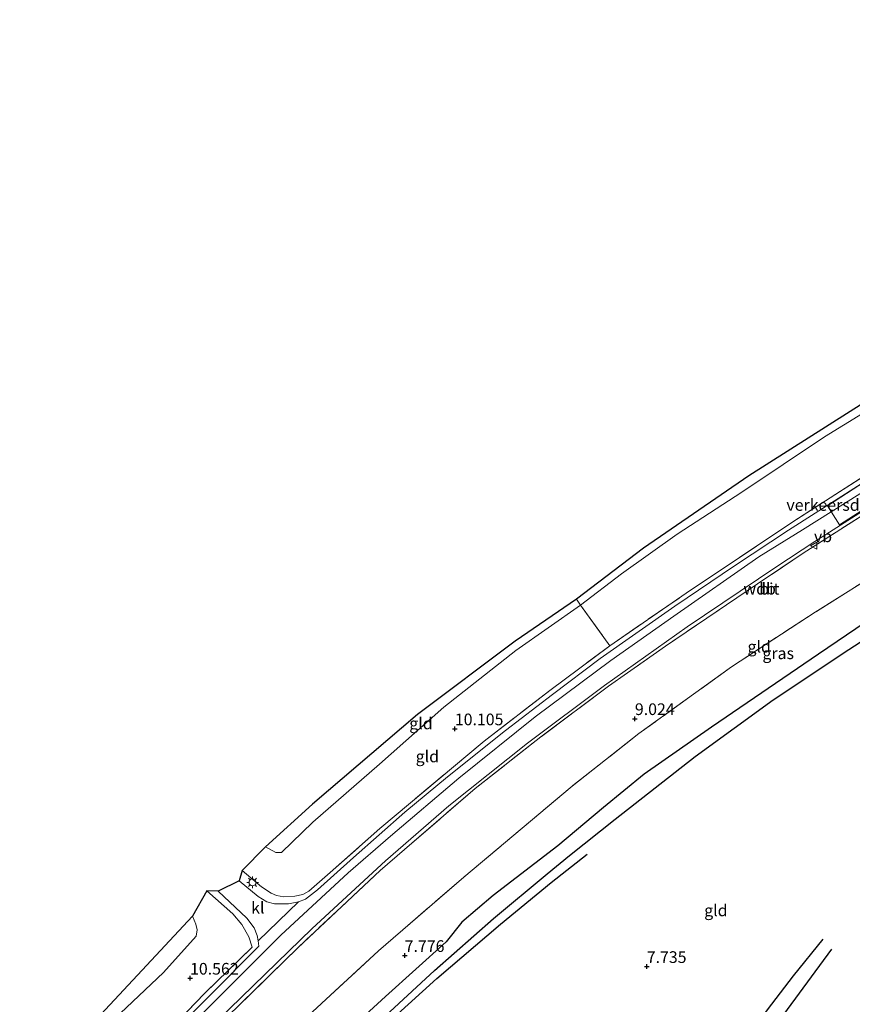
# Model space of a CAD drawing. Units: metres. Extents: x 169997 to 180010, y 438585 to 443059.
# Drawn here: x 172116 to 172294, y 440342 to 440553 of the extents above; entities that cross this region are included whole.
import ezdxf
from ezdxf.enums import TextEntityAlignment as Align

# ---------------------------------------------------------------- set-up
doc = ezdxf.new("R2010")
doc.units = ezdxf.units.M
doc.linetypes.add('IE-TERREINAFSCHEIDING', pattern=[10, 8, -2])
doc.layers.get('0').update_dxf_attribs({"lineweight": 25})
for name, color, linetype, lineweight in [('B-ME-GW-GRONDWERKLIJN-L-B1', 10, 'Continuous', 25), ('B-ME-GW-HOOGTEPUNT-S-B1', 10, 'Continuous', 25), ('B-ME-GW-KRUINLIJN-L-B1', 93, 'Continuous', 18), ('B-ME-GW-TEENLIJN-L-B1', 93, 'Continuous', 18), ('B-ME-IE-GRASLAND-GV-B6', 93, 'Continuous', 18), ('B-ME-IE-GRONDWERKLIJN-GROND_INGERICHT-GV-B6', 253, 'Continuous', 18), ('B-ME-IE-MEUBILAIR_WEGMEUBILAIR-LICHTMAST-S-B1', 8, 'Continuous', 18), ('B-ME-IE-TERREINAFSCHEIDING-RASTERHEKWERK-L-B1', 8, 'IE-TERREINAFSCHEIDING', 18), ('B-ME-KG-KADASTRAAL-OPNAMEDTMGRENS-L-B1', 10, 'Continuous', 25), ('B-ME-OG-BREUK-L-B1', 10, 'Continuous', 25), ('B-ME-VH-DREMPEL-GV-B6', 8, 'Continuous', 18), ('B-ME-VH-VERH_SOORT-BITUMEN-GV-B6', 8, 'IE-TERREINAFSCHEIDING-NATUURLIJK-HOUTWAL', 18), ('B-ME-VH-VERH_SOORT-KLINKERS-GV-B6', 8, 'IE-TERREINAFSCHEIDING-NATUURLIJK-HOUTWAL', 18), ('B-ME-VW-MEUBILAIR_WEGMEUBILAIR-VERKEERSBORD-S-B1', 8, 'Continuous', 18)]:
    doc.layers.add(name, color=color, linetype=linetype, lineweight=lineweight)
doc.styles.add('NLCS-ISO', font='NLCS-ISO.TTF')
doc.linetypes.add('IE-TERREINAFSCHEIDING-NATUURLIJK-HOUTWAL', pattern='A,7,-1.5,[67,NLCS.SHX,S=0.75,R=45,X=0,Y=0],-1.5,7,-1.5,[70,NLCS.SHX,S=0.75,R=0,X=0,Y=0],-1.5', length=20)

# ---------------------------------------------------------------- blocks, each defined once
blk = doc.blocks.new('verkeersbord')
for p, q in [((0, 0.75), (-0.75, -0.625)), ((0.75, -0.625), (0, 0.75)), ((-0.75, -0.625), (0.75, -0.625))]:
    blk.add_line(p, q)
blk = doc.blocks.new('hoogtepunt')
for p, q in [((-0.5, 0), (0.5, 0)), ((0, 0.5), (0, -0.5))]:
    blk.add_line(p, q)
blk = doc.blocks.new('lantaarnpaal')
for p, q in [((-0.75, 0), (-1.25, 0)), ((-0.88, 0.88), (-0.53, 0.53)), ((0, 0.75), (0, 1.25)), ((0.53, 0.53), (0.88, 0.88)), ((0.75, 0), (1.25, 0)), ((-0.53, -0.53), (-0.88, -0.88)), ((0, -0.75), (0, -1.25)), ((0.53, -0.53), (0.88, -0.88))]:
    blk.add_line(p, q)
blk.add_circle((0, 0), 0.75)

msp = doc.modelspace()

# ---------------------------------------------------------------- linework, layer by layer
at = {"layer": 'B-ME-GW-GRONDWERKLIJN-L-B1'}
for points in [[(172375.71, 440470.31, 7.58), (172355.52, 440458.45, 7.5), (172332.7, 440446.03, 7.83), (172308.56, 440431.68, 7.9), (172286.83, 440416.94, 7.96), (172263.87, 440401.26, 7.97), (172249.41, 440391.2, 7.97), (172240.72, 440384.1, 7.81), (172230.97, 440375.9, 7.84), (172217.08, 440365.23, 7.85), (172210.38, 440359.51, 7.83), (172207.03, 440355.3, 7.85), (172194.05, 440343.6, 7.77), (172179.34, 440330.11, 7.85), (172161.09, 440312.87, 7.81), (172149.07, 440300.39, 7.8), (172141.31, 440292.02, 7.74), (172136.14, 440285.98, 7.6), (172134.23, 440283.68, 7.65)], [(172137.91, 440280.63, 7.54), (172152.23, 440296.4, 7.68), (172171.65, 440316.1, 7.7), (172192.77, 440336.3, 7.41), (172205.03, 440347.43, 7.53), (172218.67, 440359.08, 7.45), (172229.53, 440367.98, 7.51), (172237.23, 440374.07, 7.6)], [(172287.75, 440355.9, 7.47), (172281.34, 440348, 7.48), (172275.82, 440340.77, 7.52), (172267.75, 440329.87, 7.58), (172260.78, 440321.67, 7.64), (172252.89, 440312.68, 7.73), (172245.42, 440302.74, 7.81), (172235.86, 440287.25, 7.79), (172230.84, 440280.59, 7.9), (172228.23, 440277.74, 7.88), (172226.01, 440276.73, 7.81), (172224.56, 440276.77, 7.81), (172222.22, 440276.22, 7.82), (172212.71, 440266.43, 7.78), (172205.42, 440259.43, 7.82), (172194.69, 440251.81, 7.76)]]:
    msp.add_polyline3d(points, dxfattribs=at)
at = {"layer": 'B-ME-GW-KRUINLIJN-L-B1'}
msp.add_polyline3d([(172440.33, 440541.59, 12.59), (172425.73, 440533.1, 12.61), (172409.1, 440522.68, 12.6), (172390.03, 440510.8, 12.69), (172371, 440498.96, 12.69), (172351.19, 440485.9, 12.63), (172323.61, 440468.66, 12.59), (172304.87, 440457.05, 12.57), (172283.37, 440443.56, 12.59), (172274.04, 440437.78, 12.66), (172255.83, 440425.09, 12.6), (172242.28, 440415.6, 12.57), (172226.11, 440403.48, 12.57), (172209.76, 440390.37, 12.59), (172195.09, 440377.94, 12.54), (172186.04, 440370.06, 12.5), (172171.62, 440356.72, 12.52), (172153.33, 440338.47, 12.46), (172135.47, 440320.28, 12.52), (172120.49, 440304.39, 12.51)], dxfattribs=at)
at = {"layer": 'B-ME-GW-TEENLIJN-L-B1'}
for points in [[(172168.35, 440375.68, 8.32), (172170.55, 440374.42, 8.48), (172171.42, 440374.41, 8.59), (172171.74, 440374.46, 8.59), (172178.44, 440380.96, 8.4), (172192.73, 440393.34, 8.42), (172206.51, 440405.57, 8.25), (172221.93, 440417.73, 8.23), (172235.83, 440427.41, 8.25), (172244.59, 440434.16, 8.17), (172256.51, 440442.63, 8.1), (172270.35, 440451.61, 8.03), (172288.11, 440463.47, 8.02), (172301.23, 440471.58, 8.14), (172321.1, 440483.55, 8.17), (172338.98, 440493.67, 8.25), (172358.62, 440506.06, 8.21), (172374.79, 440516.01, 8.32), (172382.1, 440521.2, 8.23), (172390.44, 440527.2, 7.98)], [(172152.66, 440360.8, 8.48), (172153.39, 440359.12, 8.48), (172153.64, 440357.85, 8.48), (172153.47, 440356.53, 8.48), (172146.48, 440348.7, 8.48), (172135.88, 440338.74, 8.43), (172127.68, 440330.54, 8.38), (172116.25, 440319.54, 8.18)]]:
    msp.add_polyline3d(points, dxfattribs=at)
at = {"layer": 'B-ME-IE-GRASLAND-GV-B6'}
for points in [[(172300.85, 440456.56, 12.55), (172280.39, 440443.5, 12.59), (172268.82, 440435.85, 12.66), (172255.98, 440427.21, 12.62), (172240.02, 440416, 12.57), (172229.79, 440408.32, 12.57), (172219.71, 440400.57, 12.65), (172207.28, 440390.68, 12.59), (172198.17, 440383.06, 12.55), (172187.18, 440373.35, 12.5), (172179.49, 440366.46, 12.49), (172176.91, 440364.44, 12.48), (172175.4, 440363.85, 12.42), (172173.25, 440363.46, 12.26), (172170.26, 440363.44, 12.02), (172168.58, 440363.9, 11.81), (172166.73, 440365.01, 11.6), (172162.69, 440368.38, 10.98)], [(172162.69, 440368.38, 10.98), (172163.33, 440370.55, 10.76), (172167.48, 440367.11, 11.51), (172169.56, 440365.75, 11.88), (172170.68, 440365.26, 12.06), (172172.25, 440364.96, 12.21), (172174.57, 440365.1, 12.42), (172176.34, 440365.47, 12.58), (172177.62, 440366.14, 12.62), (172182.17, 440370.13, 12.6), (172192.82, 440379.6, 12.66), (172215.16, 440398.3, 12.75), (172229.22, 440409.15, 12.75), (172242.07, 440418.75, 12.69), (172258.47, 440429.98, 12.69), (172281.07, 440445.15, 12.73), (172298.74, 440456.48, 12.68)], [(172124.12, 440302.31, 12.37), (172124.12, 440303.52, 12.39), (172137.66, 440317.7, 12.38), (172158.08, 440338.49, 12.38), (172178.32, 440358.14, 12.48), (172194.02, 440372.68, 12.45), (172207.58, 440384.43, 12.47), (172224.48, 440397.89, 12.49), (172240.92, 440410.25, 12.51), (172258.63, 440422.81, 12.47), (172277.67, 440435.6, 12.5), (172285.99, 440441.07, 12.51), (172304.08, 440452.55, 12.52)], [(172298.63, 440448.21, 12.53), (172283.54, 440438.55, 12.52), (172273.73, 440431.99, 12.51), (172254.03, 440418.67, 12.54), (172241.83, 440410.07, 12.52), (172227.33, 440399.2, 12.5), (172213.22, 440388.15, 12.55), (172192.9, 440370.6, 12.47), (172175.26, 440354.04, 12.47), (172156.96, 440336.18, 12.4), (172134.1, 440312.98, 12.42), (172124.12, 440302.31, 12.37)], [(172120.36, 440306.73, 12.5), (172119.78, 440307.27, 12.54), (172137.16, 440325.45, 12.6), (172155.24, 440344.21, 12.52), (172165.49, 440354.19, 12.55), (172164.74, 440356.39, 12.3), (172163.28, 440358.99, 11.96), (172161.31, 440361.3, 11.46), (172155.74, 440366.26, 10.57), (172158.18, 440366.13, 10.77), (172164.3, 440360.38, 11.76), (172165.88, 440358.27, 12.06), (172166.55, 440356.66, 12.27), (172166.78, 440355.51, 12.38), (172166.89, 440354.35, 12.45), (172156.71, 440344.1, 12.48), (172143.91, 440331.31, 12.5), (172127.74, 440314.58, 12.57), (172120.36, 440306.73, 12.5)]]:
    msp.add_polyline3d(points, dxfattribs=at)
at = {"layer": 'B-ME-IE-GRONDWERKLIJN-GROND_INGERICHT-GV-B6'}
for points in [[(172234.92, 440428.73, 8.13), (172249.29, 440439.64, 7.91), (172271.85, 440455.13, 7.93), (172305.51, 440476.51, 7.99), (172336.29, 440494.97, 8.01), (172371.49, 440516.91, 7.98), (172393.32, 440529.28, 7.94), (172390.44, 440527.2, 7.98), (172382.1, 440521.2, 8.23), (172374.79, 440516.01, 8.32), (172358.62, 440506.06, 8.21), (172338.98, 440493.67, 8.25), (172321.1, 440483.55, 8.17), (172301.23, 440471.58, 8.14), (172288.11, 440463.47, 8.02), (172270.35, 440451.61, 8.03), (172256.51, 440442.63, 8.1), (172244.59, 440434.16, 8.17), (172235.83, 440427.41, 8.25), (172234.92, 440428.73, 8.13)], [(172298.74, 440456.48, 12.68), (172281.07, 440445.15, 12.73), (172258.47, 440429.98, 12.69), (172242.07, 440418.75, 12.69), (172235.83, 440427.41, 8.25), (172244.59, 440434.16, 8.17), (172256.51, 440442.63, 8.1), (172270.35, 440451.61, 8.03), (172288.11, 440463.47, 8.02), (172301.23, 440471.58, 8.14)], [(172134.15, 440294.92, 8.08), (172124.12, 440302.31, 12.37), (172134.1, 440312.98, 12.42), (172156.96, 440336.18, 12.4), (172175.26, 440354.04, 12.47), (172192.9, 440370.6, 12.47), (172213.22, 440388.15, 12.55), (172227.33, 440399.2, 12.5), (172241.83, 440410.07, 12.52), (172254.03, 440418.67, 12.54), (172273.73, 440431.99, 12.51), (172283.54, 440438.55, 12.52), (172298.63, 440448.21, 12.53)], [(172127.13, 440281.65, 7.57), (172136.73, 440292.33, 7.76), (172134.15, 440294.92, 8.08), (172153.37, 440315.26, 8.23), (172174.65, 440336.88, 8.23), (172192.52, 440353.36, 8.23), (172210.8, 440369.17, 8.23), (172234.02, 440388.68, 8.29), (172248.33, 440399.9, 8.35), (172268.14, 440414.21, 8.43), (172286.1, 440425.94, 8.25), (172301.61, 440435.64, 8.23)], [(172301.61, 440435.64, 8.23), (172286.1, 440425.94, 8.25), (172268.14, 440414.21, 8.43), (172248.33, 440399.9, 8.35), (172234.02, 440388.68, 8.29), (172210.8, 440369.17, 8.23), (172192.52, 440353.36, 8.23), (172174.65, 440336.88, 8.23), (172153.37, 440315.26, 8.23), (172134.15, 440294.92, 8.08)], [(172163.33, 440370.55, 10.76), (172168.35, 440375.68, 8.32), (172170.55, 440374.42, 8.48), (172171.42, 440374.41, 8.59), (172171.74, 440374.46, 8.59), (172178.44, 440380.96, 8.4), (172192.73, 440393.34, 8.42), (172206.51, 440405.57, 8.25), (172221.93, 440417.73, 8.23), (172235.83, 440427.41, 8.25), (172242.07, 440418.75, 12.69), (172229.22, 440409.15, 12.75), (172215.16, 440398.3, 12.75), (172192.82, 440379.6, 12.66), (172182.17, 440370.13, 12.6), (172177.62, 440366.14, 12.62), (172176.34, 440365.47, 12.58), (172174.57, 440365.1, 12.42), (172172.25, 440364.96, 12.21), (172170.68, 440365.26, 12.06), (172169.56, 440365.75, 11.88), (172167.48, 440367.11, 11.51), (172163.33, 440370.55, 10.76)], [(172168.35, 440375.68, 8.32), (172178.38, 440384.83, 7.9), (172200.88, 440403.98, 7.96), (172221.8, 440419.74, 7.99), (172234.92, 440428.73, 8.13), (172235.83, 440427.41, 8.25), (172221.93, 440417.73, 8.23), (172206.51, 440405.57, 8.25), (172192.73, 440393.34, 8.42), (172178.44, 440380.96, 8.4), (172171.74, 440374.46, 8.59), (172171.42, 440374.41, 8.59), (172170.55, 440374.42, 8.48), (172168.35, 440375.68, 8.32)], [(172119.78, 440307.27, 12.54), (172116.25, 440319.54, 8.18), (172127.68, 440330.54, 8.38), (172135.88, 440338.74, 8.43), (172146.48, 440348.7, 8.48), (172153.47, 440356.53, 8.48), (172153.64, 440357.85, 8.48), (172153.39, 440359.12, 8.48), (172152.66, 440360.8, 8.48), (172155.74, 440366.26, 10.57), (172161.31, 440361.3, 11.46), (172163.28, 440358.99, 11.96), (172164.74, 440356.39, 12.3), (172165.49, 440354.19, 12.55), (172155.24, 440344.21, 12.52), (172137.16, 440325.45, 12.6), (172119.78, 440307.27, 12.54)], [(172116.25, 440319.54, 8.18), (172115.65, 440321.14, 8.01), (172128.1, 440334.44, 8.06), (172152.66, 440360.8, 8.48), (172153.39, 440359.12, 8.48), (172153.64, 440357.85, 8.48), (172153.47, 440356.53, 8.48), (172146.48, 440348.7, 8.48), (172135.88, 440338.74, 8.43), (172127.68, 440330.54, 8.38), (172116.25, 440319.54, 8.18)]]:
    msp.add_polyline3d(points, dxfattribs=at)
at = {"layer": 'B-ME-IE-TERREINAFSCHEIDING-RASTERHEKWERK-L-B1'}
for points in [[(172163.33, 440370.55, 10.76), (172167.48, 440367.11, 11.51), (172169.56, 440365.75, 11.88), (172170.68, 440365.26, 12.06), (172172.25, 440364.96, 12.21), (172174.57, 440365.1, 12.42), (172176.34, 440365.47, 12.58), (172177.62, 440366.14, 12.62), (172182.17, 440370.13, 12.6), (172192.82, 440379.6, 12.66), (172215.16, 440398.3, 12.75), (172229.22, 440409.15, 12.75), (172242.07, 440418.75, 12.69), (172258.47, 440429.98, 12.69), (172281.07, 440445.15, 12.73), (172298.74, 440456.48, 12.68), (172321.92, 440470.92, 12.67), (172347.64, 440486.79, 12.67), (172368.22, 440499.52, 12.67), (172391.27, 440513.9, 12.65), (172408.73, 440524.81, 12.61), (172434.21, 440540.66, 12.62), (172434.91, 440546.04, 12.19), (172432.26, 440552.23, 11.57)], [(172432.21, 440531.42, 12.51), (172416.14, 440521.35, 12.55), (172394.31, 440507.59, 12.6), (172379.54, 440498.39, 12.56), (172354.16, 440482.7, 12.55), (172331.26, 440468.56, 12.47), (172315.95, 440459.11, 12.5), (172298.63, 440448.21, 12.53), (172283.54, 440438.55, 12.52), (172273.73, 440431.99, 12.51), (172254.03, 440418.67, 12.54), (172241.83, 440410.07, 12.52), (172227.33, 440399.2, 12.5), (172213.22, 440388.15, 12.55), (172192.9, 440370.6, 12.47), (172175.26, 440354.04, 12.47), (172156.96, 440336.18, 12.4), (172134.1, 440312.98, 12.42), (172124.12, 440302.31, 12.37)], [(172385.47, 440486.56, 7.87), (172381.63, 440484.18, 7.95), (172375.43, 440480.59, 8.26), (172368.81, 440476.59, 8.25), (172358.2, 440470.13, 8.03), (172335.18, 440456.19, 8.2), (172317.28, 440445.34, 8.23), (172301.61, 440435.64, 8.23), (172286.1, 440425.94, 8.25), (172268.14, 440414.21, 8.43), (172248.33, 440399.9, 8.35), (172234.02, 440388.68, 8.29), (172210.8, 440369.17, 8.23), (172192.52, 440353.36, 8.23), (172174.65, 440336.88, 8.23), (172153.37, 440315.26, 8.23), (172134.15, 440294.92, 8.08)], [(172234.92, 440428.73, 8.13), (172235.83, 440427.41, 8.25), (172242.07, 440418.75, 12.69)], [(172155.74, 440366.26, 10.57), (172161.31, 440361.3, 11.46), (172163.28, 440358.99, 11.96), (172164.74, 440356.39, 12.3), (172165.49, 440354.19, 12.55), (172155.24, 440344.21, 12.52), (172137.16, 440325.45, 12.6), (172119.78, 440307.27, 12.54)]]:
    msp.add_polyline3d(points, dxfattribs=at)
at = {"layer": 'B-ME-KG-KADASTRAAL-OPNAMEDTMGRENS-L-B1'}
msp.add_polyline3d([(172433.76, 440552.85, 11.49), (172432.26, 440552.23, 11.57), (172426.48, 440547.94, 9.13), (172407.26, 440536.1, 9.01), (172397.51, 440530.3, 8.9), (172393.32, 440529.28, 7.94), (172371.49, 440516.91, 7.98), (172336.29, 440494.97, 8.01), (172305.51, 440476.51, 7.99), (172271.85, 440455.13, 7.93), (172249.29, 440439.64, 7.91), (172234.92, 440428.73, 8.13), (172221.8, 440419.74, 7.99), (172200.88, 440403.98, 7.96), (172178.38, 440384.83, 7.9), (172168.35, 440375.68, 8.32), (172163.33, 440370.55, 10.76), (172162.69, 440368.38, 10.98), (172158.18, 440366.13, 10.77), (172155.74, 440366.26, 10.57), (172152.66, 440360.8, 8.48), (172128.1, 440334.44, 8.06), (172115.65, 440321.14, 8.01)], dxfattribs=at)
at = {"layer": 'B-ME-OG-BREUK-L-B1'}
for points in [[(172136.83, 440283.05, 7.29), (172146.46, 440293.54, 7.36), (172164.58, 440312.06, 7.34), (172186.36, 440332.38, 7.21), (172204.51, 440349.16, 7.31), (172217.15, 440360.29, 7.24), (172228.63, 440369.84, 7.31), (172233.42, 440373.77, 7.35), (172243.22, 440381.6, 7.26), (172260.36, 440394.98, 7.39), (172277.06, 440407.14, 7.54), (172293.32, 440417.95, 7.49), (172308.26, 440427.66, 7.4), (172322.9, 440436.77, 7.4), (172335.17, 440444.21, 7.33), (172354.88, 440455.14, 7.19), (172365.36, 440461.75, 7.22), (172371.74, 440465.77, 7.26)], [(172240.92, 440286.59, 7.43), (172250.23, 440297.21, 7.31), (172255.31, 440304.89, 7.24), (172262.32, 440316.16, 7.24), (172271.33, 440328.78, 7.28), (172278.34, 440338.39, 7.29), (172289.62, 440353.75, 7.29)]]:
    msp.add_polyline3d(points, dxfattribs=at)
at = {"layer": 'B-ME-VH-DREMPEL-GV-B6'}
msp.add_polyline3d([(172295.68, 440453.18, 12.61), (172298.09, 440448.96, 12.58), (172291.3, 440444.63, 12.57), (172288.72, 440448.7, 12.61), (172295.68, 440453.18, 12.61)], dxfattribs=at)
at = {"layer": 'B-ME-VH-VERH_SOORT-BITUMEN-GV-B6'}
for points in [[(172143.91, 440331.31, 12.5), (172156.71, 440344.1, 12.48), (172166.89, 440354.35, 12.45), (172166.78, 440355.51, 12.38), (172175.4, 440363.85, 12.42), (172176.91, 440364.44, 12.48), (172179.49, 440366.46, 12.49), (172187.18, 440373.35, 12.5), (172198.17, 440383.06, 12.55), (172207.28, 440390.68, 12.59), (172219.71, 440400.57, 12.65), (172229.79, 440408.32, 12.57), (172240.02, 440416, 12.57), (172255.98, 440427.21, 12.62), (172268.82, 440435.85, 12.66), (172280.39, 440443.5, 12.59), (172300.85, 440456.56, 12.55)], [(172304.08, 440452.55, 12.52), (172285.99, 440441.07, 12.51), (172277.67, 440435.6, 12.5), (172258.63, 440422.81, 12.47), (172240.92, 440410.25, 12.51), (172224.48, 440397.89, 12.49), (172207.58, 440384.43, 12.47), (172194.02, 440372.68, 12.45), (172178.32, 440358.14, 12.48), (172158.08, 440338.49, 12.38)]]:
    msp.add_polyline3d(points, dxfattribs=at)
at = {"layer": 'B-ME-VH-VERH_SOORT-KLINKERS-GV-B6'}
msp.add_polyline3d([(172158.18, 440366.13, 10.77), (172162.69, 440368.38, 10.98), (172166.73, 440365.01, 11.6), (172168.58, 440363.9, 11.81), (172170.26, 440363.44, 12.02), (172173.25, 440363.46, 12.26), (172175.4, 440363.85, 12.42), (172166.78, 440355.51, 12.38), (172166.55, 440356.66, 12.27), (172165.88, 440358.27, 12.06), (172164.3, 440360.38, 11.76), (172158.18, 440366.13, 10.77)], dxfattribs=at)

# ---------------------------------------------------------------- block references
at = {"layer": 'B-ME-GW-HOOGTEPUNT-S-B1', "rotation": 90}
for p in [(172247.46, 440403.11, 9.02), (172247.46, 440403.11, 9.02), (172208.88, 440400.92, 10.1), (172208.88, 440400.92, 10.1), (172198.14, 440352.36, 7.78), (172198.14, 440352.36, 7.78), (172250, 440350, 7.74), (172250, 440350, 7.74), (172152.15, 440347.5, 10.56), (172152.15, 440347.5, 10.56)]:
    msp.add_blockref('hoogtepunt', p, dxfattribs=at)
at = {"layer": 'B-ME-IE-MEUBILAIR_WEGMEUBILAIR-LICHTMAST-S-B1', "rotation": 90}
msp.add_blockref('lantaarnpaal', (172165.54, 440368.03, 11.28), dxfattribs=at)
at = {"layer": 'B-ME-VW-MEUBILAIR_WEGMEUBILAIR-VERKEERSBORD-S-B1', "rotation": 90}
msp.add_blockref('verkeersbord', (172285.82, 440440.14, 12.54), dxfattribs=at)

# ---------------------------------------------------------------- texts
at = {"layer": 'B-ME-GW-HOOGTEPUNT-S-B1', "ltscale": 0.2, "style": 'NLCS-ISO'}
for s, p in [('9.024', (172247.46, 440403.11, 9.02)), ('9.024', (172247.46, 440403.11, 9.02)), ('10.105', (172208.88, 440400.92, 10.1)), ('10.105', (172208.88, 440400.92, 10.1)), ('7.776', (172198.14, 440352.36, 7.78)), ('7.776', (172198.14, 440352.36, 7.78)), ('7.735', (172250, 440350, 7.74)), ('7.735', (172250, 440350, 7.74)), ('10.562', (172152.15, 440347.5, 10.56)), ('10.562', (172152.15, 440347.5, 10.56))]:
    msp.add_text(s, height=2.5, dxfattribs=at).set_placement(p, align=Align.BOTTOM_LEFT)
at = {"layer": 'B-ME-GW-KRUINLIJN-L-B1', "ltscale": 0.2, "style": 'NLCS-ISO'}
msp.add_text('wdb', height=2.5, dxfattribs=at).set_placement((172274.18, 440430.94), align=Align.MIDDLE_CENTER)
at = {"layer": 'B-ME-IE-GRASLAND-GV-B6', "ltscale": 0.2, "style": 'NLCS-ISO'}
msp.add_text('gras', height=2.5, dxfattribs=at).set_placement((172278.16, 440417.12), align=Align.MIDDLE_CENTER)
at = {"layer": 'B-ME-IE-GRONDWERKLIJN-GROND_INGERICHT-GV-B6', "ltscale": 0.2, "style": 'NLCS-ISO'}
for p in [(172274.09, 440418.53), (172201.62, 440402.09), (172202.99, 440395.02), (172264.81, 440362.04)]:
    msp.add_text('gld', height=2.5, dxfattribs=at).set_placement(p, align=Align.MIDDLE_CENTER)
at = {"layer": 'B-ME-VH-DREMPEL-GV-B6', "ltscale": 0.2, "style": 'NLCS-ISO'}
msp.add_text('verkeersdrempel', height=2.5, dxfattribs=at).set_placement((172293.44, 440448.89), align=Align.MIDDLE_CENTER)
at = {"layer": 'B-ME-VH-VERH_SOORT-BITUMEN-GV-B6', "ltscale": 0.2, "style": 'NLCS-ISO'}
msp.add_text('bit', height=2.5, dxfattribs=at).set_placement((172276.27, 440430.93), align=Align.MIDDLE_CENTER)
at = {"layer": 'B-ME-VH-VERH_SOORT-KLINKERS-GV-B6', "ltscale": 0.2, "style": 'NLCS-ISO'}
msp.add_text('kl', height=2.5, dxfattribs=at).set_placement((172166.66, 440362.62), align=Align.MIDDLE_CENTER)
at = {"layer": 'B-ME-VW-MEUBILAIR_WEGMEUBILAIR-VERKEERSBORD-S-B1', "ltscale": 0.2, "style": 'NLCS-ISO'}
msp.add_text('vb', height=2.5, dxfattribs=at).set_placement((172285.82, 440440.14, 12.54), align=Align.BOTTOM_LEFT)

doc.saveas('drawing.dxf')
